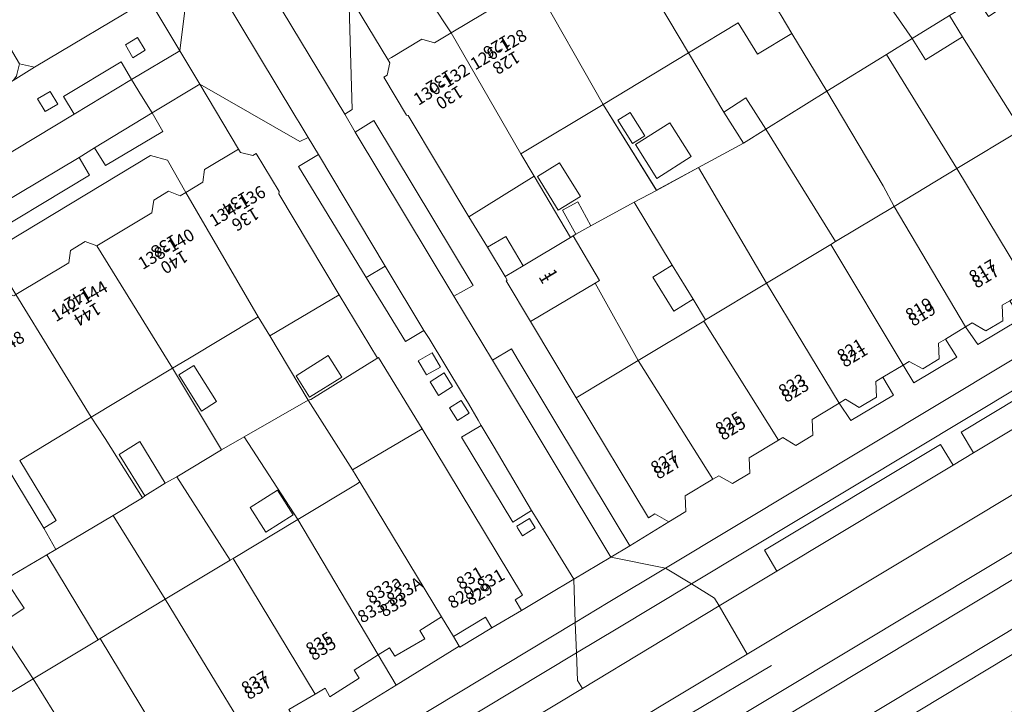
# Model space of a CAD drawing. Units: metres. Extents: x 75093 to 80256, y 453306 to 456736.
# Drawn here: x 77160 to 77239, y 454118 to 454173 of the extents above; entities that cross this region are included whole.
import ezdxf
from ezdxf.enums import TextEntityAlignment as Align

# ---------------------------------------------------------------- set-up
doc = ezdxf.new("R2010")
doc.units = ezdxf.units.M
doc.header["$MEASUREMENT"] = 0
for name, color, linetype, lineweight in [('Begroeid terreindeel_grasland overig_0', 7, 'Continuous', 0), ('Gebouwinstallatie_bordes_0', 7, 'Continuous', 0), ('Nummeraanduiding', 7, 'Continuous', 0), ('Nummeraanduidingreeks', 7, 'Continuous', 0), ('Onbegroeid terreindeel_erf_0', 7, 'Continuous', 0), ('Onbegroeid terreindeel_gesloten verharding_0', 7, 'Continuous', 0), ('Onbegroeid terreindeel_onverhard_0', 7, 'Continuous', 0), ('Onbegroeid terreindeel_onverhard_zand_0', 7, 'Continuous', 0), ('Pand_0', 7, 'Continuous', 0), ('Scheiding_0', 7, 'Continuous', 0), ('Spoor_0', 7, 'Continuous', 0), ('Wegdeel_gesloten verharding_0', 7, 'Continuous', 0), ('Wegdeel_gesloten verharding_asfalt_0', 7, 'Continuous', 0), ('Wegdeel_open verharding_0', 7, 'Continuous', 0), ('Wegdeel_open verharding_betonstraatstenen_0', 7, 'Continuous', 0), ('Wegdeel_open verharding_gebakken klinkers_0', 7, 'Continuous', 0), ('Wegdeel_open verharding_tegels_0', 7, 'Continuous', 0)]:
    doc.layers.add(name, color=color, linetype=linetype, lineweight=lineweight)

# ---------------------------------------------------------------- blocks, each defined once
blk = doc.blocks.new('BGT_lev_stadsdelen_Segbroek_REALDWG_1_FMEBLOCK45')
at = {"layer": 'Onbegroeid terreindeel_erf_0'}
for points in [[(4.079, 0.77), (1.235, 5.566), (-5.694, 1.398), (-1.377, -5.565), (2.039, -3.724), (5.694, -1.754)], [(-2.302, -1.149), (-3.298, -1.775), (-4.488, 0.117), (-3.491, 0.743)], [(1.45, -2.827), (-1.324, -4.596), (-3.071, -1.857), (-0.297, -0.088)]]:
    blk.add_lwpolyline(points, close=True, dxfattribs=at)
blk = doc.blocks.new('BGT_lev_stadsdelen_Segbroek_REALDWG_1_FMEBLOCK285')
at = {"layer": 'Onbegroeid terreindeel_erf_0'}
for points in [[(0.692, 5.016), (-2.97, 2.851), (-4.847, 1.694), (-0.402, -5.016), (4.847, -1.856)], [(-1.138, 0.706), (-3.133, -0.61), (-4.551, 1.541), (-2.556, 2.857)]]:
    blk.add_lwpolyline(points, close=True, dxfattribs=at)
blk = doc.blocks.new('BGT_lev_stadsdelen_Segbroek_REALDWG_1_FMEBLOCK380')
at = {"layer": 'Onbegroeid terreindeel_erf_0'}
for points in [[(1.272, 4.264), (-4.36, 0.937), (-1.25, -4.264), (-1.041, -4.21), (4.317, -0.891), (4.36, -0.865)], [(1.47, -2.4), (-1.135, -4.036), (-2.224, -2.302), (0.382, -0.666)]]:
    blk.add_lwpolyline(points, close=True, dxfattribs=at)
blk = doc.blocks.new('BGT_lev_stadsdelen_Segbroek_REALDWG_1_FMEBLOCK1055')
at = {"layer": 'Onbegroeid terreindeel_erf_0'}
for points in [[(1.167, 5.391), (-5.484, 1.388), (-4.416, -0.434), (-1.464, -5.391), (-1.25, -5.264), (-1.048, -5.107), (-2.106, -3.18), (-0.886, -2.509), (0.172, -4.436), (3.7, -2.534), (5.484, -1.572)], [(-0.669, -2.057), (-2.458, -3.167), (-4.137, -0.461), (-2.348, 0.649)]]:
    blk.add_lwpolyline(points, close=True, dxfattribs=at)
blk = doc.blocks.new('BGT_lev_stadsdelen_Segbroek_REALDWG_1_FMEBLOCK1216')
at = {"layer": 'Wegdeel_open verharding_tegels_0'}
blk.add_lwpolyline([(22.508, 12.09), (35.494, 19.919), (36.864, 19.548), (38.35, 16.936), (39.715, 17.751), (39.863, 18.789), (42.616, 20.434), (39.474, 25.697), (35.612, 23.364), (36.489, 21.867), (31.832, 19.124), (30.956, 20.551), (29.711, 19.769), (30.555, 18.322), (20.937, 12.558)], dxfattribs=at)
blk = doc.blocks.new('BGT_lev_stadsdelen_Segbroek_REALDWG_1_FMEBLOCK1522')
at = {"layer": 'Wegdeel_open verharding_tegels_0'}
for points in [[(1.842, 1.093), (3.309, 2.036), (2.036, 4.137), (1.326, 5.321), (-0.656, 8.628), (-1.23, 9.619), (-1.376, 9.871), (-1.545, 10.162), (-3.126, 9.26), (-4.235, 11.212), (-8.655, 18.448), (-7.099, 19.379), (-7.34, 19.787), (-7.772, 20.5), (-8.287, 21.157), (-8.878, 21.746), (-8.941, 21.796), (-13.134, 19.291), (-11.766, 18.951), (-11.03, 17.723), (-9.173, 14.506), (-8.152, 12.809), (-6.426, 9.94), (-5.38, 8.218), (-3.656, 5.338), (-2.622, 3.629), (0.142, -0.96), (1.159, -2.664), (2.895, -5.557), (3.833, -7.208), (5.644, -10.145), (6.679, -11.823), (8.655, -14.988), (9.393, -16.207), (9.044, -17.605), (11.547, -21.796), (12.432, -14.616), (13.134, -14.191), (12.864, -13.759), (12.335, -12.891), (10.772, -13.805), (7.538, -8.431), (6.967, -7.482), (4.119, -2.647)], [(-2.988, 9.045), (-2.175, 9.506), (-1.609, 8.55), (-2.433, 8.078)], [(-0.888, 5.494), (-1.665, 6.723), (-0.375, 7.537), (0.39, 6.284)], [(-0.58, 4.96), (0.667, 5.763), (1.436, 4.478), (0.186, 3.718)], [(0.932, 2.18), (2.235, 2.98), (2.891, 1.857), (1.612, 1.072)]]:
    blk.add_lwpolyline(points, close=True, dxfattribs=at)
blk = doc.blocks.new('BGT_lev_stadsdelen_Segbroek_REALDWG_1_FMEBLOCK1832')
at = {"layer": 'Onbegroeid terreindeel_erf_0'}
for points in [[(2.383, 3.839), (1.455, 5.389), (-4.257, 1.951), (-5.493, 1.206), (-1.523, -5.389), (0.304, -4.34), (5.493, -1.362)], [(-1.939, -1.492), (-3.154, -2.252), (-4.99, 0.688), (-3.776, 1.448)]]:
    blk.add_lwpolyline(points, close=True, dxfattribs=at)
blk = doc.blocks.new('BGT_lev_stadsdelen_Segbroek_REALDWG_1_FMEBLOCK2212')
at = {"layer": 'Onbegroeid terreindeel_erf_0'}
for points in [[(0.548, 4.994), (-1.279, 3.946), (-4.901, 1.765), (-0.583, -4.994), (-0.348, -4.853), (4.901, -1.692)], [(3.243, 0.687), (4.52, -1.319), (2.308, -2.727), (1.031, -0.722)]]:
    blk.add_lwpolyline(points, close=True, dxfattribs=at)
blk = doc.blocks.new('BGT_lev_stadsdelen_Segbroek_REALDWG_1_FMEBLOCK2340')
at = {"layer": 'Wegdeel_open verharding_tegels_0'}
for points in [[(-0.096, 3.111), (-1.652, 5.663), (-7.139, 14.655), (-5.537, 15.62), (-6.368, 16.999), (-7.049, 16.674), (-15.145, 21.312), (-12.003, 16.049), (-11.834, 15.766), (-10.849, 15.526), (-10.567, 15.693), (-8.711, 12.613), (-8.736, 12.44), (-3.84, 4.262), (-0.751, -0.867), (-0.656, -0.81), (2.863, -6.591), (11.007, -20.072), (10.394, -20.432), (10.91, -21.311), (13.076, -20.008), (15.144, -18.781), (12.053, -13.729), (11.908, -13.493), (11.727, -13.197), (10.217, -14.142), (6.067, -7.269), (7.656, -6.32), (7.402, -5.891), (6.613, -4.558), (6.141, -3.773), (3.448, 0.709), (2.999, 1.352), (1.51, 0.478)], [(3.681, -0.456), (4.368, -1.596), (3.235, -2.228), (2.552, -1.095)], [(4.664, -2.062), (5.336, -3.179), (4.196, -3.911), (3.519, -2.792)], [(6.033, -4.313), (6.677, -5.331), (5.738, -5.925), (5.094, -4.907)], [(10.529, -14.489), (11.567, -13.856), (11.641, -13.979), (12.033, -14.622), (10.996, -15.255), (10.603, -14.611)]]:
    blk.add_lwpolyline(points, close=True, dxfattribs=at)
blk = doc.blocks.new('BGT_lev_stadsdelen_Segbroek_REALDWG_1_FMEBLOCK2361')
at = {"layer": 'Wegdeel_open verharding_tegels_0'}
blk.add_lwpolyline([(-59.8285, -31.9605), (-56.6535, -37.1915), (-56.3595, -37.0305), (-53.9035, -35.5425), (-52.8895, -35.8635), (-51.5295, -35.0395), (-53.1805, -32.5485)], dxfattribs=at)
blk = doc.blocks.new('BGT_lev_stadsdelen_Segbroek_REALDWG_1_FMEBLOCK2474')
at = {"layer": 'Wegdeel_open verharding_tegels_0'}
for points in [[(4.687, 1.938), (5.545, 0.504), (9.442, 2.841), (6.939, 7.032), (-2.311, 1.493), (-4.062, 0.425), (-8.644, -2.302), (-9.442, -2.795), (-6.973, -7.032), (0.88, -2.294), (0.017, -0.865)], [(6.023, 3.91), (6.653, 2.893), (5.639, 2.274), (5.038, 3.303)], [(-1.044, -0.461), (-0.446, -1.49), (-1.463, -2.093), (-2.073, -1.047)], [(-5.612, -4.576), (-6.635, -5.189), (-7.222, -4.16), (-6.211, -3.544)]]:
    blk.add_lwpolyline(points, close=True, dxfattribs=at)

msp = doc.modelspace()

# ---------------------------------------------------------------- linework, layer by layer
at = {"layer": 'Begroeid terreindeel_grasland overig_0'}
for points in [[(77342.7, 454191.792), (77342.458, 454192.171), (77338.29, 454189.7), (77337.226, 454191.456), (77336.458, 454192.725), (77218.671, 454121.925), (77208.912, 454116.059), (77209.75, 454114.556), (77214.186, 454117.179), (77215.361, 454115.278)], [(77345.764, 454185.58), (77346.098, 454185.782), (77346.016, 454185.907), (77342.777, 454191.671), (77342.7, 454191.792), (77215.361, 454115.278), (77215.445, 454115.144), (77219.047, 454109.252), (77223.385, 454111.832), (77223.695, 454112.016), (77227.278, 454114.155)], [(77311.759, 454160.294), (77354.303, 454185.81), (77353.398, 454187.218), (77347.502, 454183.607), (77346.098, 454185.782), (77345.764, 454185.58), (77227.278, 454114.155), (77223.695, 454112.016), (77223.385, 454111.832), (77219.047, 454109.252), (77219.244, 454108.909), (77224.007, 454111.74), (77227.32, 454110.942), (77228.22, 454111.424), (77228.863, 454110.469), (77274.353, 454137.791)]]:
    msp.add_lwpolyline(points, close=True, dxfattribs=at)
at = {"layer": 'Gebouwinstallatie_bordes_0'}
msp.add_lwpolyline([(77197.992, 454124.051), (77197.484, 454124.911), (77194.878, 454123.349), (77195.344, 454122.58), (77195.398, 454122.479)], close=True, dxfattribs=at)
at = {"layer": 'Onbegroeid terreindeel_erf_0'}
for points in [[(77234.111, 454182.757), (77227.355, 454178.692), (77228.064, 454177.7), (77229.156, 454178.404), (77230.788, 454175.866), (77229.696, 454175.163), (77232.032, 454171.768), (77235.043, 454173.63), (77237.272, 454174.983), (77238.371, 454175.708)], [(77199.145, 454179.597), (77193.354, 454176.116), (77193.039, 454174.725), (77194.69, 454172.234), (77198.632, 454174.586), (77198.778, 454174.673), (77198.901, 454175.707), (77200.107, 454176.438), (77201.121, 454176.117), (77201.206, 454176.168)], [(77229.696, 454175.163), (77228.064, 454177.7), (77227.355, 454178.692), (77220.756, 454174.722), (77221.419, 454173.627), (77222.297, 454172.177), (77225.133, 454167.502), (77229.949, 454170.48), (77232.032, 454171.768)], [(77240.11, 454176.836), (77239.879, 454176.704), (77240.817, 454175.283), (77238.21, 454173.561), (77237.272, 454174.983), (77235.043, 454173.63), (77236.111, 454171.901), (77240.848, 454164.378), (77245.989, 454167.477)], [(77222.297, 454172.177), (77219.506, 454170.499), (77217.948, 454173.032), (77213.923, 454170.61), (77216.767, 454165.814), (77218.561, 454166.961), (77220.176, 454164.437), (77225.133, 454167.502)], [(77236.111, 454171.901), (77233.1, 454170.04), (77232.032, 454171.768), (77229.949, 454170.48), (77235.657, 454161.25), (77240.848, 454164.378)], [(77229.949, 454170.48), (77225.133, 454167.502), (77229.673, 454159.833), (77230.568, 454158.183), (77235.657, 454161.25)], [(77160.957, 454169.44), (77159.741, 454169.71), (77159.518, 454168.866), (77159.499, 454168.722), (77159.206, 454168.372)], [(77225.133, 454167.502), (77220.176, 454164.437), (77225.833, 454155.329), (77230.568, 454158.183), (77229.673, 454159.833)], [(77220.176, 454164.437), (77218.382, 454163.29), (77214.727, 454161.32), (77220.241, 454151.959), (77225.434, 454155.089), (77225.833, 454155.329)], [(77173.204, 454159.316), (77171.718, 454161.928), (77170.348, 454162.299), (77157.362, 454154.47), (77159.43, 454151.04), (77163.72, 454153.604), (77163.854, 454154.62), (77165.05, 454155.342), (77166.002, 454154.983), (77170.448, 454157.665), (77170.603, 454158.695), (77171.789, 454159.403), (77172.74, 454159.039)], [(77214.727, 454161.32), (77211.311, 454159.479), (77209.527, 454158.517), (77212.595, 454153.417), (77214.296, 454150.659), (77215.305, 454148.985), (77220.241, 454151.959)], [(77201.411, 454160.617), (77196.132, 454157.33), (77197.627, 454154.866), (77199.116, 454155.753), (77200.53, 454153.377), (77204.363, 454155.66)], [(77211.033, 454152.454), (77212.595, 454153.417), (77209.527, 454158.517), (77205.999, 454156.615), (77204.779, 454155.944), (77204.577, 454155.787), (77206.72, 454152.188), (77206.348, 454151.967), (77209.845, 454145.694), (77215.153, 454148.893), (77215.305, 454148.985), (77214.296, 454150.659), (77212.734, 454149.696)], [(77206.348, 454151.967), (77201.129, 454148.86), (77204.819, 454142.665), (77209.845, 454145.694)], [(77239.936, 454150.543), (77239.319, 454150.171), (77239.373, 454148.919), (77238.01, 454148.097), (77236.881, 454148.748), (77236.344, 454148.422), (77237.363, 454147.007), (77240.821, 454149.08)], [(77234.721, 454147.435), (77234.172, 454147.101), (77234.23, 454145.849), (77232.883, 454145.03), (77231.793, 454145.629), (77231.303, 454145.334), (77232.178, 454143.884), (77235.637, 454145.965)], [(77188.816, 454145.955), (77188.722, 454145.898), (77188.678, 454145.872), (77183.321, 454142.552), (77183.112, 454142.498), (77186.701, 454136.858), (77192.335, 454140.174)], [(77172.125, 454145.067), (77165.542, 454141.106), (77166.675, 454139.382), (77169.693, 454134.572), (77169.872, 454134.745), (77167.797, 454138.103), (77169.466, 454139.134), (77171.541, 454135.777), (77172.473, 454136.291), (77176.095, 454138.472)], [(77229.653, 454144.34), (77229.078, 454143.993), (77229.132, 454142.741), (77227.744, 454141.905), (77226.645, 454142.568), (77226.131, 454142.255), (77227.074, 454140.831), (77230.521, 454142.906)], [(77183.112, 454142.498), (77177.922, 454139.52), (77182.275, 454132.834), (77187.075, 454135.724), (77187.306, 454135.864), (77186.701, 454136.858)], [(77165.542, 454141.106), (77159.749, 454137.608), (77162.69, 454132.737), (77161.688, 454132.132), (77162.67, 454130.398), (77167.318, 454133.16), (77169.693, 454134.572), (77166.675, 454139.382)], [(77161.688, 454132.132), (77158.732, 454137.024), (77152.038, 454132.981), (77155.997, 454126.318), (77156.396, 454126.64), (77154.758, 454129.293), (77156.636, 454130.449), (77158.273, 454127.797), (77161.935, 454129.962), (77162.67, 454130.398)], [(77172.473, 454136.291), (77171.541, 454135.777), (77169.872, 454134.745), (77169.693, 454134.572), (77167.318, 454133.16), (77171.533, 454126.367), (77176.791, 454129.532)], [(77167.318, 454133.16), (77162.67, 454130.398), (77161.935, 454129.962), (77166.09, 454123.09), (77166.263, 454123.194), (77171.533, 454126.367)], [(77156.396, 454126.64), (77155.997, 454126.318), (77154.523, 454125.508), (77155.339, 454124.208), (77152.983, 454122.738), (77152.167, 454124.038), (77151.47, 454123.638), (77155.621, 454116.786), (77160.841, 454119.93)], [(77194.878, 454123.349), (77193.906, 454124.952), (77192.157, 454123.846), (77192.549, 454123.16), (77190.119, 454121.773), (77189.699, 454122.442), (77188.782, 454121.866), (77190.23, 454119.42), (77195.344, 454122.58)], [(77197.992, 454124.051), (77197.484, 454124.911), (77194.878, 454123.349), (77195.344, 454122.58), (77195.398, 454122.479)], [(77190.23, 454119.42), (77188.782, 454121.866), (77186.828, 454120.639), (77187.248, 454119.97), (77184.877, 454118.481), (77184.479, 454119.163), (77183.679, 454118.696), (77181.551, 454117.454), (77181.949, 454116.772), (77179.52, 454115.354), (77179.111, 454116.03), (77178.169, 454115.46), (77179.633, 454112.965), (77184.971, 454116.172)]]:
    msp.add_lwpolyline(points, close=True, dxfattribs=at)
at = {"layer": 'Onbegroeid terreindeel_gesloten verharding_0'}
for points in [[(77193.154, 454146.309), (77192.024, 454145.67), (77192.708, 454144.537), (77193.841, 454145.169)], [(77194.137, 454144.703), (77192.992, 454143.973), (77193.668, 454142.854), (77194.809, 454143.586)]]:
    msp.add_lwpolyline(points, close=True, dxfattribs=at)
at = {"layer": 'Onbegroeid terreindeel_onverhard_0'}
for points in [[(77169.291, 454171.857), (77168.306, 454171.25), (77168.907, 454170.221), (77169.921, 454170.84)], [(77162.224, 454167.486), (77161.195, 454166.9), (77161.805, 454165.854), (77162.822, 454166.457)]]:
    msp.add_lwpolyline(points, close=True, dxfattribs=at)
at = {"layer": 'Onbegroeid terreindeel_onverhard_zand_0'}
for points in [[(77195.505, 454142.452), (77194.567, 454141.858), (77195.211, 454140.84), (77196.149, 454141.434)], [(77201.114, 454132.786), (77201.039, 454132.909), (77200.002, 454132.276), (77200.076, 454132.154), (77200.469, 454131.51), (77201.506, 454132.143)]]:
    msp.add_lwpolyline(points, close=True, dxfattribs=at)
at = {"layer": 'Pand_0'}
for points in [[(77208.148, 454180.332), (77213.923, 454170.61), (77217.948, 454173.032), (77219.506, 454170.499), (77222.297, 454172.177), (77221.419, 454173.627), (77220.756, 454174.722), (77214.839, 454184.345), (77214.611, 454184.209), (77214.571, 454184.185), (77213.557, 454184.506), (77212.369, 454183.8), (77212.246, 454182.766)], [(77201.415, 454176.292), (77206.994, 454166.442), (77213.923, 454170.61), (77208.148, 454180.332), (77207.862, 454180.162), (77206.848, 454180.483), (77205.601, 454179.744), (77205.478, 454178.71)], [(77158.154, 454174.023), (77157.428, 454173.587), (77159.741, 454169.71), (77160.957, 454169.44), (77170.207, 454174.979), (77170.556, 454176.377), (77169.818, 454177.596), (77168.582, 454177.9), (77167.702, 454179.353), (77165.359, 454177.933), (77165.206, 454178.173)], [(77194.69, 454172.234), (77200.343, 454162.439), (77206.994, 454166.442), (77201.415, 454176.292), (77201.206, 454176.168), (77201.121, 454176.117), (77200.107, 454176.438), (77198.901, 454175.707), (77198.778, 454174.673), (77198.632, 454174.586)], [(77236.111, 454171.901), (77235.043, 454173.63), (77232.032, 454171.768), (77233.1, 454170.04)], [(77194.69, 454172.234), (77193.33, 454171.41), (77192.316, 454171.731), (77189.86, 454170.243), (77189.566, 454170.082), (77189.736, 454169.795), (77189.505, 454168.818), (77189.232, 454168.642), (77191.07, 454165.564), (77191.216, 454165.538), (77196.132, 454157.33), (77201.411, 454160.617), (77200.343, 454162.439)], [(77218.561, 454166.961), (77216.767, 454165.814), (77218.382, 454163.29), (77220.176, 454164.437)], [(77209.197, 454165.787), (77208.2, 454165.161), (77209.39, 454163.269), (77210.386, 454163.895)], [(77212.391, 454164.956), (77209.617, 454163.187), (77211.364, 454160.448), (77214.138, 454162.217)], [(77240.848, 454164.378), (77235.657, 454161.25), (77241.53, 454151.504), (77242.034, 454151.808), (77243.129, 454151.145), (77244.518, 454151.98), (77244.465, 454153.232), (77245.056, 454153.587), (77246.714, 454154.584)], [(77173.204, 454159.316), (77179.074, 454149.249), (77180.001, 454147.699), (77185.633, 454151.027), (77180.736, 454159.205), (77180.762, 454159.378), (77178.906, 454162.459), (77178.623, 454162.291), (77177.639, 454162.531), (77177.47, 454162.814), (77174.717, 454161.169), (77174.569, 454160.131)], [(77203.479, 454161.7), (77201.69, 454160.59), (77203.369, 454157.884), (77205.158, 454158.994)], [(77235.657, 454161.25), (77230.568, 454158.183), (77236.344, 454148.422), (77236.881, 454148.748), (77238.01, 454148.097), (77239.373, 454148.919), (77239.319, 454150.171), (77239.936, 454150.543), (77240.395, 454150.819), (77240.999, 454151.184), (77241.53, 454151.504)], [(77166.002, 454154.983), (77172.125, 454145.067), (77173.362, 454145.812), (77179.074, 454149.249), (77173.204, 454159.316), (77172.74, 454159.039), (77171.789, 454159.403), (77170.603, 454158.695), (77170.448, 454157.665)], [(77204.941, 454158.542), (77203.721, 454157.871), (77204.779, 454155.944), (77205.999, 454156.615)], [(77230.568, 454158.183), (77225.833, 454155.329), (77225.434, 454155.089), (77231.303, 454145.334), (77231.793, 454145.629), (77232.883, 454145.03), (77234.23, 454145.849), (77234.172, 454147.101), (77234.721, 454147.435), (77236.344, 454148.422)], [(77199.055, 454152.499), (77200.53, 454153.377), (77199.116, 454155.753), (77197.627, 454154.866)], [(77199.055, 454152.499), (77199.231, 454152.208), (77199.154, 454152.164), (77201.129, 454148.86), (77206.348, 454151.967), (77206.72, 454152.188), (77204.577, 454155.787), (77204.363, 454155.66), (77200.53, 454153.377)], [(77159.43, 454151.04), (77165.542, 454141.106), (77172.125, 454145.067), (77166.002, 454154.983), (77165.05, 454155.342), (77163.854, 454154.62), (77163.72, 454153.604)], [(77225.434, 454155.089), (77220.241, 454151.959), (77226.131, 454142.255), (77226.645, 454142.568), (77227.744, 454141.905), (77229.132, 454142.741), (77229.078, 454143.993), (77229.653, 454144.34), (77231.303, 454145.334)], [(77212.595, 454153.417), (77211.033, 454152.454), (77212.734, 454149.696), (77214.296, 454150.659)], [(77215.153, 454148.893), (77221.203, 454139.254), (77221.547, 454139.459), (77222.607, 454138.823), (77223.996, 454139.668), (77223.937, 454140.92), (77226.131, 454142.255), (77220.241, 454151.959), (77215.305, 454148.985)], [(77152.774, 454147.038), (77158.732, 454137.024), (77161.688, 454132.132), (77162.69, 454132.737), (77159.749, 454137.608), (77165.542, 454141.106), (77159.43, 454151.04), (77159.26, 454150.938), (77158.309, 454151.302), (77157.116, 454150.591), (77156.996, 454149.55)], [(77209.845, 454145.694), (77215.89, 454136.083), (77216.371, 454136.374), (77217.478, 454135.746), (77218.875, 454136.581), (77218.826, 454137.833), (77221.203, 454139.254), (77215.153, 454148.893)], [(77185.832, 454144.362), (77184.743, 454146.097), (77182.137, 454144.46), (77183.227, 454142.726)], [(77173.842, 454145.308), (77172.628, 454144.549), (77174.465, 454141.609), (77175.679, 454142.368)], [(77209.845, 454145.694), (77204.819, 454142.665), (77210.673, 454132.954), (77211.197, 454133.278), (77212.313, 454132.638), (77213.713, 454133.484), (77213.658, 454134.735), (77215.89, 454136.083)], [(77187.306, 454135.864), (77193.906, 454124.952), (77194.878, 454123.349), (77197.484, 454124.911), (77197.992, 454124.051), (77200.383, 454125.454), (77199.867, 454126.334), (77200.479, 454126.693), (77192.335, 454140.174), (77186.701, 454136.858)], [(77169.466, 454139.134), (77167.797, 454138.103), (77169.872, 454134.745), (77171.541, 454135.777)], [(77182.275, 454132.834), (77188.782, 454121.866), (77189.699, 454122.442), (77190.119, 454121.773), (77192.549, 454123.16), (77192.157, 454123.846), (77193.906, 454124.952), (77187.306, 454135.864), (77187.075, 454135.724)], [(77180.617, 454135.213), (77178.405, 454133.804), (77179.682, 454131.799), (77181.894, 454133.207)], [(77177.026, 454129.673), (77183.679, 454118.696), (77184.479, 454119.163), (77184.877, 454118.481), (77187.248, 454119.97), (77186.828, 454120.639), (77188.782, 454121.866), (77182.275, 454132.834)], [(77171.533, 454126.367), (77178.169, 454115.46), (77179.111, 454116.03), (77179.52, 454115.354), (77181.949, 454116.772), (77181.551, 454117.454), (77183.679, 454118.696), (77177.026, 454129.673), (77176.791, 454129.532)], [(77158.687, 454127.803), (77156.692, 454126.487), (77158.11, 454124.336), (77160.105, 454125.652)], [(77166.263, 454123.194), (77172.858, 454112.285), (77173.832, 454112.863), (77174.215, 454112.196), (77176.607, 454113.62), (77176.21, 454114.276), (77178.169, 454115.46), (77171.533, 454126.367)], [(77160.841, 454119.93), (77167.528, 454109.14), (77168.346, 454109.605), (77168.763, 454108.951), (77171.171, 454110.384), (77170.811, 454111.069), (77172.858, 454112.285), (77166.263, 454123.194), (77166.09, 454123.09)], [(77155.621, 454116.786), (77162.173, 454105.939), (77163.045, 454106.456), (77163.433, 454105.778), (77165.849, 454107.216), (77165.395, 454107.927), (77167.528, 454109.14), (77160.841, 454119.93)]]:
    msp.add_lwpolyline(points, close=True, dxfattribs=at)
at = {"layer": 'Scheiding_0'}
for p, q in [((77197.627, 454154.866), (77196.132, 454157.33)), ((77185.633, 454151.027), (77188.722, 454145.898)), ((77201.129, 454148.86), (77204.819, 454142.665)), ((77190.23, 454119.42), (77195.344, 454122.58)), ((77214.186, 454117.179), (77220.635, 454120.992)), ((77184.971, 454116.172), (77190.23, 454119.42))]:
    msp.add_line(p, q, dxfattribs=at)
for points in [[(77199.145, 454179.597), (77193.354, 454176.116), (77193.039, 454174.725), (77194.69, 454172.234)], [(77173.204, 454159.316), (77171.718, 454161.928), (77170.348, 454162.299), (77157.362, 454154.47)], [(77188.722, 454145.898), (77188.816, 454145.955), (77192.335, 454140.174)], [(77194.878, 454123.349), (77195.344, 454122.58), (77190.23, 454119.42), (77184.971, 454116.172), (77179.633, 454112.965), (77174.354, 454109.789), (77169.058, 454106.603), (77163.736, 454103.4)]]:
    msp.add_lwpolyline(points, dxfattribs=at)
at = {"layer": 'Spoor_0'}
for p, q in [((77466.902, 454260.288), (77129.376, 454057.355)), ((77415.14, 454233.237), (77200.373, 454104.014))]:
    msp.add_line(p, q, dxfattribs=at)
at = {"layer": 'Wegdeel_gesloten verharding_0'}
for points in [[(77336.458, 454192.725), (77338.15, 454193.742), (77343.106, 454196.724), (77340.75, 454200.534), (77335.83, 454197.575), (77331.873, 454195.195), (77316.762, 454186.119), (77315.039, 454185.085), (77310.464, 454182.276), (77305.468, 454179.28), (77300.804, 454176.535), (77299.125, 454175.527), (77284.8, 454166.924), (77283.167, 454165.943), (77274.251, 454160.589), (77268.913, 454157.382), (77267.221, 454156.366), (77252.964, 454147.803), (77251.272, 454146.787), (77237, 454138.215), (77235.357, 454137.228), (77221.08, 454128.653), (77216.406, 454125.834), (77218.671, 454121.925)], [(77214.147, 454127.615), (77212.063, 454128.898), (77207.407, 454126.1), (77204.745, 454124.497), (77204.836, 454122.017), (77208.198, 454124.039)], [(77207.313, 454115.107), (77208.912, 454116.059), (77218.671, 454121.925), (77216.406, 454125.834), (77205.324, 454119.149), (77198.885, 454115.265), (77183.758, 454106.173), (77182.074, 454105.161), (77167.838, 454096.604), (77166.142, 454095.584), (77152.719, 454087.516), (77151.059, 454086.518), (77150.932, 454086.442), (77135.906, 454077.395), (77134.225, 454076.384), (77119.166, 454067.317), (77117.451, 454066.285), (77106.631, 454059.77), (77101.356, 454056.885), (77103.793, 454052.771), (77109.225, 454056.045), (77146.98, 454078.801)], [(77148.624, 454088.204), (77204.836, 454122.017), (77204.745, 454124.497), (77147.609, 454090.086), (77099.021, 454060.838), (77100.162, 454059.012)]]:
    msp.add_lwpolyline(points, close=True, dxfattribs=at)
at = {"layer": 'Wegdeel_gesloten verharding_asfalt_0'}
msp.add_lwpolyline([(77334.74, 454200.102), (77333.968, 454202.158), (77212.063, 454128.898), (77214.147, 454127.615)], close=True, dxfattribs=at)
msp.add_lwpolyline([(77174.714, 454177.699), (77182.027, 454165.552), (77182.115, 454165.405), (77182.374, 454164.977), (77183.105, 454163.764), (77183.936, 454162.385), (77189.35, 454153.335), (77192.472, 454148.117), (77192.921, 454147.474), (77195.614, 454142.992), (77196.086, 454142.207), (77196.875, 454140.874), (77197.129, 454140.445), (77197.134, 454140.437), (77198.167, 454138.692), (77201.2, 454133.568), (77201.381, 454133.272), (77201.526, 454133.036), (77204.617, 454127.984), (77207.634, 454129.774), (77198.031, 454145.73), (77194.907, 454150.922), (77186.91, 454164.193), (77186.076, 454165.652), (77177.425, 454180.017)], dxfattribs=at)
at = {"layer": 'Wegdeel_open verharding_0'}
for points in [[(77240.821, 454149.08), (77237.363, 454147.007), (77236.344, 454148.422), (77234.721, 454147.435), (77235.637, 454145.965), (77232.178, 454143.884), (77231.303, 454145.334), (77229.653, 454144.34), (77230.521, 454142.906), (77227.074, 454140.831), (77226.131, 454142.255), (77223.937, 454140.92), (77223.996, 454139.668), (77222.607, 454138.823), (77221.547, 454139.459), (77221.203, 454139.254), (77218.826, 454137.833), (77218.875, 454136.581), (77217.478, 454135.746), (77216.371, 454136.374), (77215.89, 454136.083), (77213.658, 454134.735), (77213.713, 454133.484), (77212.313, 454132.638), (77209.165, 454130.682), (77207.634, 454129.774), (77212.063, 454128.898), (77333.968, 454202.158)], [(77334.74, 454200.102), (77214.147, 454127.615), (77216.03, 454126.455), (77216.406, 454125.834), (77221.08, 454128.653), (77220.07, 454130.348), (77234.33, 454138.888), (77235.357, 454137.228), (77237, 454138.215), (77236.013, 454139.896), (77250.265, 454148.474)], [(77147.609, 454090.086), (77204.745, 454124.497), (77204.617, 454127.984), (77202.549, 454126.758), (77200.383, 454125.454), (77197.992, 454124.051), (77195.398, 454122.479), (77195.344, 454122.58), (77190.23, 454119.42), (77184.971, 454116.172), (77179.633, 454112.965), (77174.354, 454109.789), (77169.058, 454106.603), (77163.736, 454103.4), (77163.518, 454103.269), (77158.452, 454100.221)], [(77151.748, 454089.191), (77165.13, 454097.263), (77166.142, 454095.584), (77167.838, 454096.604), (77166.806, 454098.267), (77181.044, 454106.816), (77182.074, 454105.161), (77183.758, 454106.173), (77182.753, 454107.84), (77197.847, 454116.95), (77198.885, 454115.265), (77205.324, 454119.149), (77204.918, 454119.787), (77204.836, 454122.017), (77148.624, 454088.204)]]:
    msp.add_lwpolyline(points, dxfattribs=at)
for points in [[(77188.431, 454165.134), (77186.91, 454164.193), (77194.907, 454150.922), (77196.479, 454151.775)], [(77189.35, 454153.335), (77187.821, 454152.428), (77189.377, 454149.877), (77190.982, 454147.243), (77192.472, 454148.117)], [(77251.272, 454146.787), (77250.265, 454148.474), (77236.013, 454139.896), (77237, 454138.215)], [(77202.695, 454141.458), (77200.114, 454145.741), (77199.568, 454146.647), (77198.031, 454145.73), (77207.634, 454129.774), (77209.165, 454130.682), (77207.966, 454132.663)], [(77198.167, 454138.692), (77197.134, 454140.437), (77197.129, 454140.445), (77195.539, 454139.496), (77199.69, 454132.623), (77201.2, 454133.568)], [(77235.357, 454137.228), (77234.33, 454138.888), (77220.07, 454130.348), (77221.08, 454128.653)], [(77212.063, 454128.898), (77207.634, 454129.774), (77204.617, 454127.984), (77204.745, 454124.497), (77207.407, 454126.1)], [(77216.406, 454125.834), (77216.03, 454126.455), (77214.147, 454127.615), (77208.198, 454124.039), (77204.836, 454122.017), (77204.918, 454119.787), (77205.324, 454119.149)]]:
    msp.add_lwpolyline(points, close=True, dxfattribs=at)
at = {"layer": 'Wegdeel_open verharding_betonstraatstenen_0'}
for points in [[(77168.813, 454168.451), (77167.955, 454169.885), (77163.285, 454167.082), (77164.148, 454165.653)], [(77171.343, 454164.247), (77170.466, 454165.744), (77165.81, 454162.931), (77166.686, 454161.504)], [(77165.409, 454160.702), (77164.565, 454162.149), (77154.91, 454156.394), (77155.791, 454154.938)], [(77183.936, 454162.385), (77182.334, 454161.42), (77187.821, 454152.428), (77189.35, 454153.335)]]:
    msp.add_lwpolyline(points, close=True, dxfattribs=at)
at = {"layer": 'Wegdeel_open verharding_gebakken klinkers_0'}
msp.add_lwpolyline([(77164.565, 454162.149), (77165.81, 454162.931), (77170.466, 454165.744), (77169.617, 454167.134), (77168.813, 454168.451), (77164.148, 454165.653), (77156.295, 454160.915), (77153.99, 454159.524), (77152.164, 454158.422), (77138.084, 454149.965), (77139.743, 454147.209), (77149.241, 454152.935), (77154.91, 454156.394)], close=True, dxfattribs=at)
at = {"layer": 'Wegdeel_open verharding_tegels_0'}
for points in [[(77186.391, 454175.313), (77184.73, 454178.05), (77177.973, 454180.344), (77177.425, 454180.017), (77186.076, 454165.652), (77186.681, 454166.031)], [(77174.714, 454177.699), (77174.297, 454178.393), (77173.595, 454177.968), (77172.71, 454170.788), (77174.328, 454168.077), (77182.424, 454163.439), (77183.105, 454163.764), (77182.374, 454164.977), (77182.115, 454165.405), (77182.027, 454165.552)], [(77191.216, 454165.538), (77191.07, 454165.564), (77189.232, 454168.642), (77189.505, 454168.818), (77189.736, 454169.795), (77189.566, 454170.082), (77186.391, 454175.313), (77186.681, 454166.031), (77186.076, 454165.652), (77186.91, 454164.193), (77188.431, 454165.134), (77196.479, 454151.775), (77194.907, 454150.922), (77198.031, 454145.73), (77199.568, 454146.647), (77200.114, 454145.741), (77202.695, 454141.458), (77207.966, 454132.663), (77209.165, 454130.682), (77212.313, 454132.638), (77211.197, 454133.278), (77210.673, 454132.954), (77204.819, 454142.665), (77201.129, 454148.86), (77199.154, 454152.164), (77199.231, 454152.208), (77199.055, 454152.499), (77197.627, 454154.866), (77196.132, 454157.33)], [(77174.328, 454168.077), (77172.71, 454170.788), (77168.813, 454168.451), (77169.617, 454167.134), (77170.466, 454165.744)]]:
    msp.add_lwpolyline(points, close=True, dxfattribs=at)

# ---------------------------------------------------------------- block references
at = {"layer": 'Onbegroeid terreindeel_erf_0'}
for name, p in [('BGT_lev_stadsdelen_Segbroek_REALDWG_1_FMEBLOCK45', (77212.688, 454165.045)), ('BGT_lev_stadsdelen_Segbroek_REALDWG_1_FMEBLOCK1055', (77205.827, 454161.051)), ('BGT_lev_stadsdelen_Segbroek_REALDWG_1_FMEBLOCK380', (77184.361, 454146.763)), ('BGT_lev_stadsdelen_Segbroek_REALDWG_1_FMEBLOCK1832', (77177.618, 454143.861)), ('BGT_lev_stadsdelen_Segbroek_REALDWG_1_FMEBLOCK2212', (77177.374, 454134.526)), ('BGT_lev_stadsdelen_Segbroek_REALDWG_1_FMEBLOCK285', (77161.243, 454124.946))]:
    msp.add_blockref(name, p, dxfattribs=at)
at = {"layer": 'Wegdeel_open verharding_tegels_0'}
for name, p in [('BGT_lev_stadsdelen_Segbroek_REALDWG_1_FMEBLOCK2361', (77246.22, 454207.274)), ('BGT_lev_stadsdelen_Segbroek_REALDWG_1_FMEBLOCK1522', (77161.163, 454192.584)), ('BGT_lev_stadsdelen_Segbroek_REALDWG_1_FMEBLOCK2474', (77163.268, 454167.947)), ('BGT_lev_stadsdelen_Segbroek_REALDWG_1_FMEBLOCK1216', (77134.854, 454142.38)), ('BGT_lev_stadsdelen_Segbroek_REALDWG_1_FMEBLOCK2340', (77189.473, 454146.765))]:
    msp.add_blockref(name, p, dxfattribs=at)

# ---------------------------------------------------------------- texts
at = {"layer": 'Nummeraanduiding'}
for s, rotation, p in [('126', 210.82, (77198.335, 454171.206)), ('128', 210.82, (77199.103, 454169.918)), ('132', 211.88, (77193.702, 454168.375)), ('130', 211.88, (77194.494, 454167.101)), ('134', 211.04, (77177.19, 454158.531)), ('136', 211.04, (77177.964, 454157.245)), ('138', 211.04, (77171.421, 454155.058)), ('140', 211.04, (77172.194, 454153.773)), ('817', 30.95, (77238.045, 454152.403)), ('1', 300.88, (77202.254, 454152.339)), ('142', 211.04, (77164.394, 454150.829)), ('144', 211.04, (77165.168, 454149.544)), ('819', 30.95, (77232.903, 454149.319)), ('821', 30.95, (77227.365, 454145.998)), ('823', 30.95, (77222.621, 454143.152)), ('825', 30.95, (77217.502, 454140.083)), ('827', 30.95, (77212.267, 454136.943)), ('831', 29.85, (77196.27, 454127.991)), ('833a', 31.03, (77189.289, 454127.064)), ('829', 29.85, (77197.017, 454126.69)), ('833', 31.03, (77190.062, 454125.779)), ('835', 31.12, (77184.331, 454122.251)), ('837', 31.12, (77179.104, 454119.095))]:
    msp.add_text(s, height=1, rotation=rotation, dxfattribs=at).set_placement(p, align=Align.MIDDLE)
at = {"layer": 'Nummeraanduidingreeks'}
for s, rotation, p in [('126-128', 30.808, (77198.59, 454170.777)), ('130-132', 31.954, (77193.968, 454167.952)), ('134-136', 30.808, (77177.441, 454158.098)), ('138-140', 30.808, (77171.671, 454154.625)), ('817', 30.894, (77237.79, 454152.833)), ('1', 300.94, (77202.682, 454152.597)), ('142-144', 30.808, (77164.645, 454150.396)), ('819', 30.894, (77232.648, 454149.749)), ('146-148', 30.808, (77157.904, 454146.339)), ('821', 30.894, (77227.109, 454146.428)), ('823', 30.894, (77222.365, 454143.582)), ('825', 30.894, (77217.247, 454140.513)), ('827', 30.894, (77212.012, 454137.373)), ('829-831', 29.748, (77196.771, 454127.125)), ('833-833A', 30.894, (77189.808, 454126.21)), ('835', 30.894, (77184.079, 454122.683)), ('837', 30.894, (77178.852, 454119.527))]:
    msp.add_text(s, height=1, rotation=rotation, dxfattribs=at).set_placement(p, align=Align.MIDDLE)

doc.saveas('drawing.dxf')
